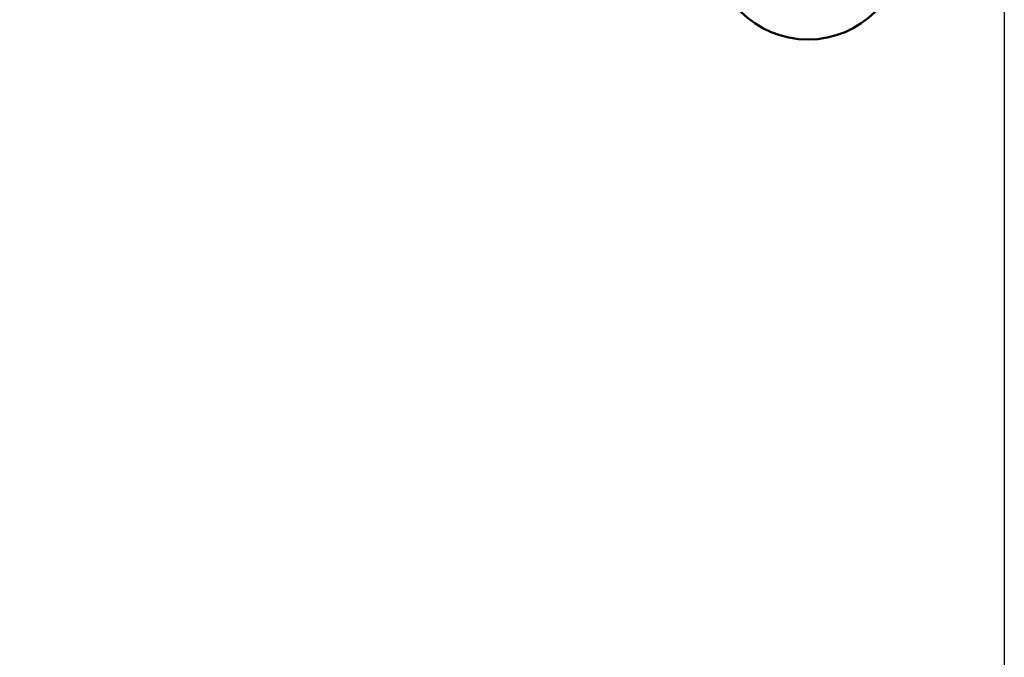
# Model space of a CAD drawing. Units: millimetres. Extents: x 22 to 412, y 4 to 295.
# Drawn here: x 265 to 277, y 199 to 207 of the extents above; entities that cross this region are included whole.
import ezdxf

# ---------------------------------------------------------------- set-up
doc = ezdxf.new("R2010")
doc.units = ezdxf.units.MM
doc.header["$LTSCALE"] = 0.172281
doc.layers.add('0001_00', color=7, linetype='Continuous')
doc.styles.get("Standard").update_dxf_attribs({"font": 'txt', "bigfont": 'extfont2'})
doc.dimstyles.get("Standard").update_dxf_attribs({"dimtxt": 2.5, "dimasz": 2.5, "dimexe": 1.25, "dimexo": 0.625, "dimtad": 1, "dimzin": 0, "dimdsep": 46, "dimtxsty": 'Standard', "dimcen": 2.5, "dimadec": 0, "dimazin": 0, "dimtfac": 0.75, "dimtmove": 0, "dimatfit": 3, "dimfxl": 1, "dimarcsym": 0})

# ---------------------------------------------------------------- blocks, each defined once
blk = doc.blocks.new('_OPEN30')
at = {"color": 0, "linetype": 'ByBlock', "lineweight": -2}
for p, q in [((-1, 0.267949), (0, 0)), ((0, 0), (-1, -0.267949)), ((0, 0), (-1, 0))]:
    blk.add_line(p, q, dxfattribs=at)
blk = doc.blocks.new('*D54')
at = {"layer": '0001_00', "color": 0, "linetype": 'Continuous', "lineweight": 25}
for p, q in [((277.097, 213.787), (277.097, 179.349)), ((231.545, 189.294), (231.545, 179.349)), ((274.097, 180.599), (234.545, 180.599))]:
    blk.add_line(p, q, dxfattribs=at)
at = {"layer": 'Defpoints', "color": 0}
for p in [(277.097, 213.849), (231.545, 189.356), (231.545, 180.599)]:
    blk.add_point(p, dxfattribs=at)
at = {"layer": '0001_00', "color": 0, "lineweight": 25, "xscale": 3, "yscale": 3, "zscale": 3, "rotation": 180}
blk.add_blockref('_OPEN30', (231.545, 180.599), dxfattribs=at)
at = {"layer": '0001_00', "color": 0, "lineweight": 25, "xscale": 3, "yscale": 3, "zscale": 3}
blk.add_blockref('_OPEN30', (277.097, 180.599), dxfattribs=at)
at = {"layer": '0001_00', "color": 0, "lineweight": 25, "insert": (254.211, 183.299), "char_height": 3.5, "attachment_point": 5}
blk.add_mtext('\\W0.7000;304', dxfattribs=at)

msp = doc.modelspace()

# ---------------------------------------------------------------- linework, layer by layer
at = {"color": 7, "linetype": 'Continuous', "lineweight": 50}
msp.add_arc((274.772, 207.474), 1.125, 180.0316, 0, dxfattribs=at)

# ---------------------------------------------------------------- dimensions: what is measured, and where the dimension line sits
at = {"layer": '0001_00', "color": 7, "linetype": 'Continuous', "lineweight": 25}
dim = msp.add_linear_dim(base=(231.545, 180.599), p1=(277.097, 213.849), p2=(231.545, 189.356), angle=180, text='\\W0.7000;304', dimstyle='Standard', override={"dimtxt": 3.5, "dimasz": 3, "dimexo": 0.0625, "dimgap": 0.875, "dimdec": 0, "dimblk": 'OPEN30', "dimclrd": 0, "dimclre": 0, "dimclrt": 0, "dimtp": 0, "dimtm": 0, "dimlwd": 25, "dimlwe": 25}, dxfattribs=at)
dim.commit()
dim.dimension.update_dxf_attribs({"geometry": '*D54', "text_midpoint": (254.211, 180.599), "dimtype": 160})

doc.saveas('drawing.dxf')
